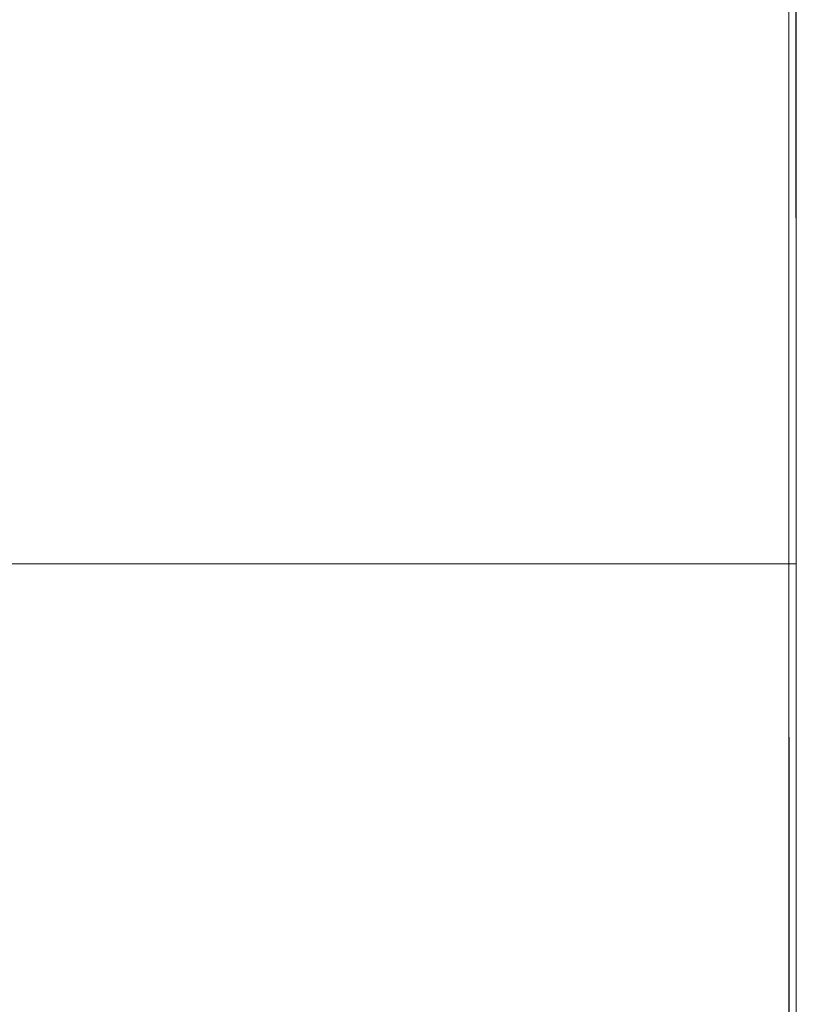
# Model space of a CAD drawing. Units: metres. Extents: x 3.29 to 7.17, y -4.36 to -0.26.
# Drawn here: x 5.76 to 5.96, y -3.44 to -3.18 of the extents above; entities that cross this region are included whole.
import ezdxf

# ---------------------------------------------------------------- set-up
doc = ezdxf.new("R2010")
doc.units = ezdxf.units.M
doc.header["$MEASUREMENT"] = 0

# ---------------------------------------------------------------- blocks, each defined once
blk = doc.blocks.new('d2991694-e7d0-4407-bf5f-818a8dbed71c')
at = {"color": 18, "lineweight": 9, "true_color": 0x000000}
blk.add_line((5.96168, -3.32642), (5.96245, -3.32642), dxfattribs=at)
for points in [[(5.95574, -2.37657), (5.96018, -2.39121), (5.96168, -2.40642), (5.96168, -3.32642), (4.96532, -3.32642), (4.96532, -2.40642)], [(5.96196, -2.40642), (5.96168, -3.32642), (5.96168, -2.40642), (5.96093, -2.39565), (5.9587, -2.38508)], [(5.96168, -2.40642), (5.96168, -3.32642), (4.96532, -3.32642), (4.96532, -2.40642)], [(5.96316, -2.40642), (5.96368, -3.32642), (5.96368, -2.40642)], [(4.97126, -4.27627), (4.96682, -4.26164), (4.96532, -4.24642), (4.96532, -3.32642), (5.96168, -3.32642), (5.96168, -4.24642)], [(4.96532, -4.24642), (4.96532, -3.32642), (5.96168, -3.32642), (5.96168, -4.24642)], [(5.96257, -4.24642), (5.96168, -3.32642), (5.96168, -4.24642), (5.96035, -4.26075), (5.96168, -4.24642)], [(5.96168, -3.32642), (5.9631, -3.32642)], [(5.96245, -3.32642), (5.96353, -3.32642)], [(5.96364, -3.32642)], [(5.96368, -3.32642), (5.96368, -4.24642), (5.96368, -3.32642)]]:
    blk.add_lwpolyline(points, dxfattribs=at)
blk.add_lwpolyline([(5.96335, -3.32642), (5.96168, -3.32642)], close=True, dxfattribs=at)
blk = doc.blocks.new('f3b840ac-c14c-49de-a9e0-748309a59975')
blk.add_blockref('d2991694-e7d0-4407-bf5f-818a8dbed71c', (0, 0))

msp = doc.modelspace()

# ---------------------------------------------------------------- block references
msp.add_blockref('f3b840ac-c14c-49de-a9e0-748309a59975', (0, 0))

doc.saveas('drawing.dxf')
